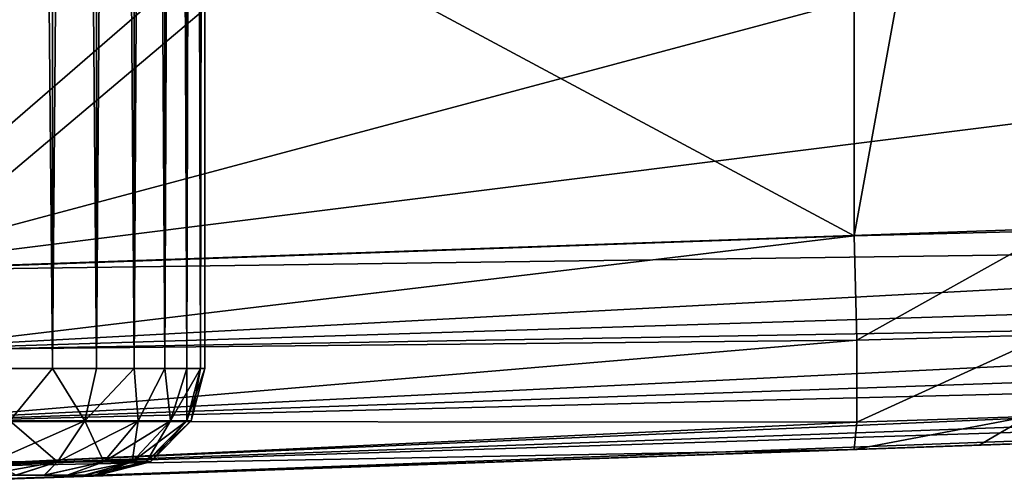
# Model space of a CAD drawing. Units: feet. Extents: x -1.4 to 12.9, y -5.2 to 1.9.
# Drawn here: x 11 to 11.3, y -1 to -0.8 of the extents above; entities that cross this region are included whole.
import ezdxf

# ---------------------------------------------------------------- set-up
doc = ezdxf.new("R2010")
doc.units = ezdxf.units.FT
doc.header["$MEASUREMENT"] = 0
doc.layers.get('0').update_dxf_attribs({"color": 255})
for name, color, linetype in [('AFUWA-3-ARPM', 4, 'Continuous'), ('AFUWA-3-HWSS', 4, 'Continuous'), ('AFUWA-P', 2, 'Continuous')]:
    doc.layers.add(name, color=color, linetype=linetype)

# ---------------------------------------------------------------- blocks, each defined once
blk = doc.blocks.new('A$C124C72E4')
at = {"linetype": 'Continuous', "lineweight": 0}
for p, q in [((-0.42491, 4.28288), (0.27826, 4.30744)), ((-0.42491, 4.28288), (0.27826, 4.30744)), ((-0.42368, 4.25322), (0.31841, 4.29289)), ((-0.42368, 4.25322), (0.36637, 4.278)), ((-0.42211, 4.22677), (0.45611, 4.25714)), ((-0.42065, 4.20981), (0.54659, 4.24484)), ((-0.42065, 4.20981), (0.59176, 4.24187)), ((-0.41942, 4.20419), (0.63383, 4.24097)), ((0.63383, 4.24097), (-0.41942, 4.20419))]:
    blk.add_line(p, q, dxfattribs=at)

msp = doc.modelspace()

# ---------------------------------------------------------------- linework, layer by layer
at = {"layer": 'AFUWA-3-ARPM'}
for points in [[(11.2611, -0.57019, 6.64287), (11.2611, -0.92594, 6.64287), (11.05428, -0.81489, 6.63564)], [(11.32053, -0.5992, 6.65105), (11.2611, -0.92594, 6.64287), (11.2611, -0.57019, 6.64287)], [(11.32053, -0.5992, 6.65105), (11.33428, -0.92407, 6.65484), (11.2611, -0.92594, 6.64287)], [(11.02981, -0.81574, 9.34385), (10.88777, -0.93879, 9.33889), (11.38628, -0.8055, 9.3563)], [(11.48221, -0.8642, 9.35965), (11.38628, -0.8055, 9.3563), (10.88777, -0.93879, 9.33889)], [(11.02981, -0.81574, 9.34385), (10.88777, -0.8207, 9.33889), (10.88777, -0.93879, 9.33889)], [(10.90801, -0.82, 6.63054), (11.05428, -0.81489, 6.63564), (10.90801, -0.93827, 6.63054)], [(10.90801, -0.93827, 6.63054), (11.05428, -0.81489, 6.63564), (11.2611, -0.92594, 6.64287)], [(11.59095, -0.91423, 9.36344), (11.48221, -0.8642, 9.35965), (10.88777, -0.93879, 9.33889)], [(11.59095, -0.91423, 9.36344), (10.88777, -0.93879, 9.33889), (11.6311, -0.92878, 9.36321)], [(11.26209, -0.9644, 6.65295), (11.2611, -0.92594, 6.64287), (11.33428, -0.92407, 6.65484)], [(11.26209, -0.9644, 6.65295), (11.33428, -0.92407, 6.65484), (11.3327, -0.96235, 6.66474)], [(11.6311, -0.92878, 9.36321), (10.88777, -0.93879, 9.33889), (10.889, -0.96845, 9.33326)], [(10.889, -0.96845, 9.33326), (11.67905, -0.94366, 9.3595), (11.6311, -0.92878, 9.36321)], [(10.90801, -0.93827, 6.63054), (11.2611, -0.92594, 6.64287), (10.90885, -0.9679, 6.63622)], [(10.90885, -0.9679, 6.63622), (11.2611, -0.92594, 6.64287), (11.26209, -0.9644, 6.65295)], [(11.71962, -0.95418, 9.35422), (11.67905, -0.94366, 9.3595), (10.889, -0.96845, 9.33326)], [(10.89057, -0.9949, 9.31483), (11.71962, -0.95418, 9.35422), (10.889, -0.96845, 9.33326)], [(11.71962, -0.95418, 9.35422), (10.89057, -0.9949, 9.31483), (11.7688, -0.96452, 9.3458)], [(10.89057, -0.9949, 9.31483), (11.81401, -0.97174, 9.33659), (11.7688, -0.96452, 9.3458)], [(11.26209, -0.9644, 6.65295), (10.90912, -0.99431, 6.65466), (10.90885, -0.9679, 6.63622)], [(11.26209, -0.9644, 6.65295), (11.26209, -0.99455, 6.6831), (10.90912, -0.99431, 6.65466)], [(11.3327, -0.96235, 6.66474), (11.32523, -0.99245, 6.69362), (11.26209, -0.99455, 6.6831)], [(11.26209, -0.9644, 6.65295), (11.3327, -0.96235, 6.66474), (11.26209, -0.99455, 6.6831)], [(11.81401, -0.97174, 9.33659), (10.89057, -0.9949, 9.31483), (10.89203, -1.01185, 9.28986)], [(10.89203, -1.01185, 9.28986), (11.85927, -0.97683, 9.32622), (11.81401, -0.97174, 9.33659)], [(10.89203, -1.01185, 9.28986), (11.90445, -0.9798, 9.31468), (11.85927, -0.97683, 9.32622)], [(11.90445, -0.9798, 9.31468), (10.89203, -1.01185, 9.28986), (10.89327, -1.01748, 9.26019)], [(11.90445, -0.9798, 9.31468), (10.89327, -1.01748, 9.26019), (11.94651, -0.9807, 9.29697)], [(11.94651, -0.9807, 9.29697), (10.89327, -1.01748, 9.26019), (10.98089, -1.01442, 9.13919)], [(11.0112, -1.01336, 9.09745), (11.94651, -0.9807, 9.29697), (10.98089, -1.01442, 9.13919)], [(11.0112, -1.01336, 9.09745), (11.47411, -0.9972, 8.5172), (11.94651, -0.9807, 9.29697)], [(10.98089, -1.01442, 7.01247), (11.57768, -0.99358, 7.81558), (11.56122, -0.99416, 8.05188)], [(10.98089, -1.01442, 7.01247), (11.5759, -0.99364, 7.57871), (11.57768, -0.99358, 7.81558)], [(10.98089, -1.01442, 7.01247), (11.0112, -1.01336, 6.97073), (11.5759, -0.99364, 7.57871)], [(10.98089, -1.01442, 7.01247), (11.56122, -0.99416, 8.05188), (11.52663, -0.99536, 8.28622)], [(11.0112, -1.01336, 6.97073), (11.5559, -0.99434, 7.34268), (11.5759, -0.99364, 7.57871)], [(11.26209, -0.99455, 6.6831), (11.32523, -0.99245, 6.69362), (11.2611, -1.00464, 6.72156)], [(11.32523, -0.99245, 6.69362), (11.30724, -1.00302, 6.72832), (11.2611, -1.00464, 6.72156)], [(11.34564, -1.00168, 6.74162), (11.30724, -1.00302, 6.72832), (11.32523, -0.99245, 6.69362)], [(11.26209, -0.99455, 6.6831), (10.90885, -1.01128, 6.67961), (10.90912, -0.99431, 6.65466)], [(11.26209, -0.99455, 6.6831), (11.2611, -1.00464, 6.72156), (10.90885, -1.01128, 6.67961)], [(11.52663, -0.99536, 8.28622), (11.47411, -0.9972, 8.5172), (10.9362, -1.01598, 8.92909)], [(10.9362, -1.01598, 7.03827), (11.52663, -0.99536, 8.28622), (10.9362, -1.01598, 8.92909)], [(10.98089, -1.01442, 7.01247), (11.52663, -0.99536, 8.28622), (10.9362, -1.01598, 7.03827)], [(10.9362, -1.01598, 8.92909), (11.47411, -0.9972, 8.5172), (10.98089, -1.01442, 8.95489)], [(10.98089, -1.01442, 8.95489), (11.47411, -0.9972, 8.5172), (11.0112, -1.01336, 8.99663)], [(11.0112, -1.01336, 6.97073), (11.51779, -0.99567, 7.10889), (11.5559, -0.99434, 7.34268)], [(11.0112, -1.01336, 6.97073), (11.2611, -1.00464, 6.72156), (11.51779, -0.99567, 7.10889)], [(11.47411, -0.9972, 8.5172), (11.02191, -1.01299, 9.04704), (11.0112, -1.01336, 8.99663)], [(11.47411, -0.9972, 8.5172), (11.0112, -1.01336, 9.09745), (11.02191, -1.01299, 9.04704)], [(11.2611, -1.00464, 6.72156), (11.30724, -1.00302, 6.72832), (11.51779, -0.99567, 7.10889)], [(11.51779, -0.99567, 7.10889), (11.30724, -1.00302, 6.72832), (11.34564, -1.00168, 6.74162)], [(10.90801, -1.01697, 6.70923), (11.2611, -1.00464, 6.72156), (10.98089, -1.01442, 6.82817)], [(10.90885, -1.01128, 6.67961), (11.2611, -1.00464, 6.72156), (10.90801, -1.01697, 6.70923)], [(11.2611, -1.00464, 6.72156), (11.0112, -1.01336, 6.86991), (10.98089, -1.01442, 6.82817)], [(11.02191, -1.01299, 6.92032), (11.0112, -1.01336, 6.86991), (11.2611, -1.00464, 6.72156)], [(11.2611, -1.00464, 6.72156), (11.0112, -1.01336, 6.97073), (11.02191, -1.01299, 6.92032)], [(10.89327, -1.01748, 9.26019), (10.9362, -1.01598, 9.16499), (10.98089, -1.01442, 9.13919)], [(10.90801, -1.01697, 6.70923), (10.98089, -1.01442, 6.82817), (10.9362, -1.01598, 6.80237)]]:
    msp.add_3dface(points, dxfattribs=at)
at = {"layer": 'AFUWA-3-HWSS'}
for points in [[(10.96574, -0.9748, 7.02424), (10.96574, 0.9819, 7.02392), (10.94767, -0.9748, 7.03394)], [(10.94781, 0.9819, 7.03369), (10.94767, -0.9748, 7.03394), (10.96574, 0.9819, 7.02392)], [(10.96574, -0.9748, 6.81641), (10.94767, -0.9748, 6.8067), (10.94781, 0.9819, 6.80695)], [(10.96574, -0.9748, 9.15095), (10.96574, 0.9819, 9.15064), (10.94767, -0.9748, 9.16066)], [(10.94781, 0.9819, 9.16041), (10.94767, -0.9748, 9.16066), (10.96574, 0.9819, 9.15064)], [(10.96574, -0.9748, 8.94313), (10.94767, -0.9748, 8.93342), (10.94781, 0.9819, 8.93367)], [(10.96574, 0.9819, 6.81672), (10.96574, -0.9748, 6.81641), (10.94781, 0.9819, 6.80695)], [(10.96574, 0.9819, 8.94344), (10.96574, -0.9748, 8.94313), (10.94781, 0.9819, 8.93367)], [(10.96574, -0.9748, 7.02424), (10.98191, -0.9748, 7.01171), (10.9819, 0.9819, 7.01129)], [(10.9819, 0.9819, 7.01129), (10.96574, 0.9819, 7.02392), (10.96574, -0.9748, 7.02424)], [(10.96574, -0.9748, 6.81641), (10.96574, 0.9819, 6.81672), (10.98191, -0.9748, 6.82894)], [(10.98191, -0.9748, 6.82894), (10.96574, 0.9819, 6.81672), (10.9819, 0.9819, 6.82936)], [(10.96574, -0.9748, 9.15095), (10.98191, -0.9748, 9.13843), (10.9819, 0.9819, 9.138)], [(10.9819, 0.9819, 9.138), (10.96574, 0.9819, 9.15064), (10.96574, -0.9748, 9.15095)], [(10.96574, -0.9748, 8.94313), (10.96574, 0.9819, 8.94344), (10.98191, -0.9748, 8.95565)], [(10.98191, -0.9748, 8.95565), (10.96574, 0.9819, 8.94344), (10.9819, 0.9819, 8.95608)], [(10.98191, -0.9748, 7.01171), (10.99572, 0.9819, 6.99623), (10.9819, 0.9819, 7.01129)], [(10.99572, 0.9819, 6.84442), (10.99585, -0.9748, 6.84404), (10.9819, 0.9819, 6.82936)], [(10.98191, -0.9748, 6.82894), (10.9819, 0.9819, 6.82936), (10.99585, -0.9748, 6.84404)], [(10.98191, -0.9748, 9.13843), (10.99572, 0.9819, 9.12295), (10.9819, 0.9819, 9.138)], [(10.99572, 0.9819, 8.97113), (10.99585, -0.9748, 8.97076), (10.9819, 0.9819, 8.95608)], [(10.98191, -0.9748, 8.95565), (10.9819, 0.9819, 8.95608), (10.99585, -0.9748, 8.97076)], [(10.99572, 0.9819, 6.99623), (10.98191, -0.9748, 7.01171), (10.99585, -0.9748, 6.99661)], [(10.99572, 0.9819, 9.12295), (10.98191, -0.9748, 9.13843), (10.99585, -0.9748, 9.12332)], [(10.99572, 0.9819, 6.99623), (10.99585, -0.9748, 6.99661), (11.00687, 0.9819, 6.97919)], [(11.00709, -0.9748, 6.86124), (10.99585, -0.9748, 6.84404), (10.99572, 0.9819, 6.84442)], [(10.99572, 0.9819, 6.84442), (11.00687, 0.9819, 6.86146), (11.00709, -0.9748, 6.86124)], [(10.99572, 0.9819, 9.12295), (10.99585, -0.9748, 9.12332), (11.00687, 0.9819, 9.10591)], [(11.00709, -0.9748, 8.98796), (10.99585, -0.9748, 8.97076), (10.99572, 0.9819, 8.97113)], [(10.99572, 0.9819, 8.97113), (11.00687, 0.9819, 8.98818), (11.00709, -0.9748, 8.98796)], [(11.00709, -0.9748, 6.9794), (11.00687, 0.9819, 6.97919), (10.99585, -0.9748, 6.99661)], [(11.00709, -0.9748, 9.10612), (11.00687, 0.9819, 9.10591), (10.99585, -0.9748, 9.12332)], [(11.01511, 0.9819, 6.96039), (11.00687, 0.9819, 6.97919), (11.00709, -0.9748, 6.9794)], [(11.00687, 0.9819, 6.86146), (11.01528, -0.9748, 6.87994), (11.00709, -0.9748, 6.86124)], [(11.01511, 0.9819, 6.88025), (11.01528, -0.9748, 6.87994), (11.00687, 0.9819, 6.86146)], [(11.01511, 0.9819, 9.08711), (11.00687, 0.9819, 9.10591), (11.00709, -0.9748, 9.10612)], [(11.00687, 0.9819, 8.98818), (11.01528, -0.9748, 9.00666), (11.00709, -0.9748, 8.98796)], [(11.01511, 0.9819, 9.00697), (11.01528, -0.9748, 9.00666), (11.00687, 0.9819, 8.98818)], [(11.00709, -0.9748, 6.9794), (11.01528, -0.9748, 6.96071), (11.01511, 0.9819, 6.96039)], [(11.00709, -0.9748, 9.10612), (11.01528, -0.9748, 9.08742), (11.01511, 0.9819, 9.08711)], [(11.01528, -0.9748, 6.96071), (11.02013, 0.9819, 6.94076), (11.01511, 0.9819, 6.96039)], [(11.01528, -0.9748, 6.87994), (11.01511, 0.9819, 6.88025), (11.02031, -0.9748, 6.89983)], [(11.01511, 0.9819, 6.88025), (11.02013, 0.9819, 6.89989), (11.02031, -0.9748, 6.89983)], [(11.01528, -0.9748, 9.08742), (11.02013, 0.9819, 9.06747), (11.01511, 0.9819, 9.08711)], [(11.01528, -0.9748, 9.00666), (11.01511, 0.9819, 9.00697), (11.02031, -0.9748, 9.02654)], [(11.01511, 0.9819, 9.00697), (11.02013, 0.9819, 9.02661), (11.02031, -0.9748, 9.02654)], [(11.02013, 0.9819, 6.94076), (11.01528, -0.9748, 6.96071), (11.02031, -0.9748, 6.94082)], [(11.02013, 0.9819, 9.06747), (11.01528, -0.9748, 9.08742), (11.02031, -0.9748, 9.06754)], [(11.02031, -0.9748, 6.94082), (11.02191, 0.00172, 6.92032), (11.02013, 0.9819, 6.94076)], [(11.02031, -0.9748, 6.89983), (11.02013, 0.9819, 6.89989), (11.02191, 0.00172, 6.92032)], [(11.02031, -0.9748, 9.06754), (11.02191, 0.00172, 9.04704), (11.02013, 0.9819, 9.06747)], [(11.02031, -0.9748, 9.02654), (11.02013, 0.9819, 9.02661), (11.02191, 0.00172, 9.04704)], [(11.02191, -0.9748, 6.92032), (11.02191, 0.00172, 6.92032), (11.02031, -0.9748, 6.94082)], [(11.02191, -0.9748, 6.92032), (11.02031, -0.9748, 6.89983), (11.02191, 0.00172, 6.92032)], [(11.02191, -0.9748, 9.04704), (11.02191, 0.00172, 9.04704), (11.02031, -0.9748, 9.06754)], [(11.02191, -0.9748, 9.04704), (11.02031, -0.9748, 9.02654), (11.02191, 0.00172, 9.04704)], [(10.94767, -0.9748, 7.03394), (10.95003, -0.99405, 7.02728), (10.96574, -0.9748, 7.02424)], [(10.96574, -0.9748, 6.81641), (10.95003, -0.99405, 6.81337), (10.94767, -0.9748, 6.8067)], [(10.94767, -0.9748, 9.16066), (10.95003, -0.99405, 9.15399), (10.96574, -0.9748, 9.15095)], [(10.96574, -0.9748, 8.94313), (10.95003, -0.99405, 8.94009), (10.94767, -0.9748, 8.93342)], [(10.95003, -0.99405, 7.02728), (10.97762, -0.99405, 7.00864), (10.96574, -0.9748, 7.02424)], [(10.96574, -0.9748, 6.81641), (10.97762, -0.99405, 6.832), (10.95003, -0.99405, 6.81337)], [(10.95003, -0.99405, 9.15399), (10.97762, -0.99405, 9.13536), (10.96574, -0.9748, 9.15095)], [(10.96574, -0.9748, 8.94313), (10.97762, -0.99405, 8.95872), (10.95003, -0.99405, 8.94009)], [(10.97762, -0.99405, 7.00864), (10.98191, -0.9748, 7.01171), (10.96574, -0.9748, 7.02424)], [(10.96574, -0.9748, 6.81641), (10.98191, -0.9748, 6.82894), (10.97762, -0.99405, 6.832)], [(10.97762, -0.99405, 9.13536), (10.98191, -0.9748, 9.13843), (10.96574, -0.9748, 9.15095)], [(10.96574, -0.9748, 8.94313), (10.98191, -0.9748, 8.95565), (10.97762, -0.99405, 8.95872)], [(10.98191, -0.9748, 7.01171), (10.97762, -0.99405, 7.00864), (10.99585, -0.9748, 6.99661)], [(10.99723, -0.99405, 6.98582), (10.99585, -0.9748, 6.99661), (10.97762, -0.99405, 7.00864)], [(10.97762, -0.99405, 6.832), (10.99585, -0.9748, 6.84404), (10.99723, -0.99405, 6.85482)], [(10.98191, -0.9748, 6.82894), (10.99585, -0.9748, 6.84404), (10.97762, -0.99405, 6.832)], [(10.98191, -0.9748, 9.13843), (10.97762, -0.99405, 9.13536), (10.99585, -0.9748, 9.12332)], [(10.99723, -0.99405, 9.11254), (10.99585, -0.9748, 9.12332), (10.97762, -0.99405, 9.13536)], [(10.97762, -0.99405, 8.95872), (10.99585, -0.9748, 8.97076), (10.99723, -0.99405, 8.98154)], [(10.98191, -0.9748, 8.95565), (10.99585, -0.9748, 8.97076), (10.97762, -0.99405, 8.95872)], [(10.99585, -0.9748, 6.99661), (10.99723, -0.99405, 6.98582), (11.00709, -0.9748, 6.9794)], [(10.99723, -0.99405, 6.85482), (10.99585, -0.9748, 6.84404), (11.00709, -0.9748, 6.86124)], [(10.99585, -0.9748, 9.12332), (10.99723, -0.99405, 9.11254), (11.00709, -0.9748, 9.10612)], [(10.99723, -0.99405, 8.98154), (10.99585, -0.9748, 8.97076), (11.00709, -0.9748, 8.98796)], [(10.99723, -0.99405, 6.98582), (11.00926, -0.99405, 6.96221), (11.00709, -0.9748, 6.9794)], [(10.99723, -0.99405, 6.85482), (11.00709, -0.9748, 6.86124), (11.00926, -0.99405, 6.87844)], [(10.99723, -0.99405, 9.11254), (11.00926, -0.99405, 9.08892), (11.00709, -0.9748, 9.10612)], [(10.99723, -0.99405, 8.98154), (11.00709, -0.9748, 8.98796), (11.00926, -0.99405, 9.00516)], [(11.00926, -0.99405, 6.96221), (11.01528, -0.9748, 6.96071), (11.00709, -0.9748, 6.9794)], [(11.00926, -0.99405, 6.87844), (11.00709, -0.9748, 6.86124), (11.01528, -0.9748, 6.87994)], [(11.00926, -0.99405, 9.08892), (11.01528, -0.9748, 9.08742), (11.00709, -0.9748, 9.10612)], [(11.00926, -0.99405, 9.00516), (11.00709, -0.9748, 8.98796), (11.01528, -0.9748, 9.00666)], [(11.01524, -0.99405, 6.94002), (11.02031, -0.9748, 6.94082), (11.00926, -0.99405, 6.96221)], [(11.00926, -0.99405, 6.96221), (11.02031, -0.9748, 6.94082), (11.01528, -0.9748, 6.96071)], [(11.00926, -0.99405, 6.87844), (11.01528, -0.9748, 6.87994), (11.01524, -0.99405, 6.90063)], [(11.01524, -0.99405, 9.06673), (11.02031, -0.9748, 9.06754), (11.00926, -0.99405, 9.08892)], [(11.00926, -0.99405, 9.08892), (11.02031, -0.9748, 9.06754), (11.01528, -0.9748, 9.08742)], [(11.00926, -0.99405, 9.00516), (11.01528, -0.9748, 9.00666), (11.01524, -0.99405, 9.02735)], [(11.02191, -0.9748, 6.92032), (11.02031, -0.9748, 6.94082), (11.01524, -0.99405, 6.94002)], [(11.02191, -0.9748, 6.92032), (11.01524, -0.99405, 6.94002), (11.01688, -0.99405, 6.92032)], [(11.02031, -0.9748, 6.89983), (11.01524, -0.99405, 6.90063), (11.01528, -0.9748, 6.87994)], [(11.01524, -0.99405, 6.90063), (11.02031, -0.9748, 6.89983), (11.01688, -0.99405, 6.92032)], [(11.02191, -0.9748, 9.04704), (11.02031, -0.9748, 9.06754), (11.01524, -0.99405, 9.06673)], [(11.02191, -0.9748, 9.04704), (11.01524, -0.99405, 9.06673), (11.01688, -0.99405, 9.04704)], [(11.02031, -0.9748, 9.02654), (11.01524, -0.99405, 9.02735), (11.01528, -0.9748, 9.00666)], [(11.01524, -0.99405, 9.02735), (11.02031, -0.9748, 9.02654), (11.01688, -0.99405, 9.04704)], [(11.02031, -0.9748, 6.89983), (11.02191, -0.9748, 6.92032), (11.01688, -0.99405, 6.92032)], [(11.02031, -0.9748, 9.02654), (11.02191, -0.9748, 9.04704), (11.01688, -0.99405, 9.04704)], [(10.96751, -1.00914, 6.99744), (10.97762, -0.99405, 7.00864), (10.94342, -1.00914, 7.01372)], [(10.95003, -0.99405, 7.02728), (10.94342, -1.00914, 7.01372), (10.97762, -0.99405, 7.00864)], [(10.94342, -1.00914, 6.82693), (10.95003, -0.99405, 6.81337), (10.96751, -1.00914, 6.8432)], [(10.96751, -1.00914, 9.12416), (10.97762, -0.99405, 9.13536), (10.94342, -1.00914, 9.14043)], [(10.95003, -0.99405, 9.15399), (10.94342, -1.00914, 9.14043), (10.97762, -0.99405, 9.13536)], [(10.94342, -1.00914, 8.95365), (10.95003, -0.99405, 8.94009), (10.96751, -1.00914, 8.96992)], [(10.97762, -0.99405, 6.832), (10.96751, -1.00914, 6.8432), (10.95003, -0.99405, 6.81337)], [(10.97762, -0.99405, 8.95872), (10.96751, -1.00914, 8.96992), (10.95003, -0.99405, 8.94009)], [(10.98463, -1.00914, 6.97751), (10.99723, -0.99405, 6.98582), (10.96751, -1.00914, 6.99744)], [(10.99723, -0.99405, 6.98582), (10.97762, -0.99405, 7.00864), (10.96751, -1.00914, 6.99744)], [(10.96751, -1.00914, 6.8432), (10.97762, -0.99405, 6.832), (10.98463, -1.00914, 6.86313)], [(10.98463, -1.00914, 9.10423), (10.99723, -0.99405, 9.11254), (10.96751, -1.00914, 9.12416)], [(10.99723, -0.99405, 9.11254), (10.97762, -0.99405, 9.13536), (10.96751, -1.00914, 9.12416)], [(10.96751, -1.00914, 8.96992), (10.97762, -0.99405, 8.95872), (10.98463, -1.00914, 8.98985)], [(10.97762, -0.99405, 6.832), (10.99723, -0.99405, 6.85482), (10.98463, -1.00914, 6.86313)], [(10.97762, -0.99405, 8.95872), (10.99723, -0.99405, 8.98154), (10.98463, -1.00914, 8.98985)], [(10.99514, -1.00914, 6.95689), (11.00926, -0.99405, 6.96221), (10.98463, -1.00914, 6.97751)], [(11.00926, -0.99405, 6.96221), (10.99723, -0.99405, 6.98582), (10.98463, -1.00914, 6.97751)], [(10.98463, -1.00914, 6.86313), (10.99723, -0.99405, 6.85482), (10.99514, -1.00914, 6.88375)], [(10.99514, -1.00914, 9.08361), (11.00926, -0.99405, 9.08892), (10.98463, -1.00914, 9.10423)], [(11.00926, -0.99405, 9.08892), (10.99723, -0.99405, 9.11254), (10.98463, -1.00914, 9.10423)], [(10.98463, -1.00914, 8.98985), (10.99723, -0.99405, 8.98154), (10.99514, -1.00914, 9.01047)], [(10.99514, -1.00914, 6.95689), (11.00036, -1.00914, 6.93752), (11.01524, -0.99405, 6.94002)], [(11.00926, -0.99405, 6.96221), (10.99514, -1.00914, 6.95689), (11.01524, -0.99405, 6.94002)], [(11.00926, -0.99405, 6.87844), (11.00036, -1.00914, 6.90313), (10.99514, -1.00914, 6.88375)], [(10.99723, -0.99405, 6.85482), (11.00926, -0.99405, 6.87844), (10.99514, -1.00914, 6.88375)], [(10.99514, -1.00914, 9.08361), (11.00036, -1.00914, 9.06424), (11.01524, -0.99405, 9.06673)], [(11.00926, -0.99405, 9.08892), (10.99514, -1.00914, 9.08361), (11.01524, -0.99405, 9.06673)], [(11.00926, -0.99405, 9.00516), (11.00036, -1.00914, 9.02984), (10.99514, -1.00914, 9.01047)], [(10.99723, -0.99405, 8.98154), (11.00926, -0.99405, 9.00516), (10.99514, -1.00914, 9.01047)], [(11.01688, -0.99405, 6.92032), (11.01524, -0.99405, 6.94002), (11.00036, -1.00914, 6.93752)], [(11.01688, -0.99405, 6.92032), (11.00036, -1.00914, 6.93752), (11.00179, -1.00914, 6.92032)], [(11.00926, -0.99405, 6.87844), (11.01524, -0.99405, 6.90063), (11.00036, -1.00914, 6.90313)], [(11.01524, -0.99405, 6.90063), (11.00179, -1.00914, 6.92032), (11.00036, -1.00914, 6.90313)], [(11.01688, -0.99405, 9.04704), (11.01524, -0.99405, 9.06673), (11.00036, -1.00914, 9.06424)], [(11.01688, -0.99405, 9.04704), (11.00036, -1.00914, 9.06424), (11.00179, -1.00914, 9.04704)], [(11.00926, -0.99405, 9.00516), (11.01524, -0.99405, 9.02735), (11.00036, -1.00914, 9.02984)], [(11.01524, -0.99405, 9.02735), (11.00179, -1.00914, 9.04704), (11.00036, -1.00914, 9.02984)], [(11.00179, -1.00914, 6.92032), (11.01524, -0.99405, 6.90063), (11.01688, -0.99405, 6.92032)], [(11.00179, -1.00914, 9.04704), (11.01524, -0.99405, 9.02735), (11.01688, -0.99405, 9.04704)], [(10.94342, -1.00914, 7.01372), (10.94016, -1.01417, 6.99366), (10.96751, -1.00914, 6.99744)], [(10.94016, -1.01417, 6.99366), (10.95208, -1.01417, 6.98529), (10.96751, -1.00914, 6.99744)], [(10.94342, -1.00914, 9.14043), (10.94016, -1.01417, 9.12038), (10.96751, -1.00914, 9.12416)], [(10.94016, -1.01417, 9.12038), (10.95208, -1.01417, 9.11201), (10.96751, -1.00914, 9.12416)], [(10.94342, -1.00914, 6.82693), (10.96751, -1.00914, 6.8432), (10.95227, -1.01417, 6.85571)], [(10.94342, -1.00914, 8.95365), (10.96751, -1.00914, 8.96992), (10.95227, -1.01417, 8.98243)], [(10.95208, -1.01417, 6.98529), (10.96278, -1.01417, 6.97468), (10.96751, -1.00914, 6.99744)], [(10.95208, -1.01417, 9.11201), (10.96278, -1.01417, 9.1014), (10.96751, -1.00914, 9.12416)], [(10.96271, -1.01417, 6.86621), (10.95227, -1.01417, 6.85571), (10.96751, -1.00914, 6.8432)], [(10.96271, -1.01417, 8.99293), (10.95227, -1.01417, 8.98243), (10.96751, -1.00914, 8.96992)], [(10.97112, -1.01417, 6.87824), (10.96271, -1.01417, 6.86621), (10.98463, -1.00914, 6.86313)], [(10.96271, -1.01417, 6.86621), (10.96751, -1.00914, 6.8432), (10.98463, -1.00914, 6.86313)], [(10.97112, -1.01417, 9.00496), (10.96271, -1.01417, 8.99293), (10.98463, -1.00914, 8.98985)], [(10.96271, -1.01417, 8.99293), (10.96751, -1.00914, 8.96992), (10.98463, -1.00914, 8.98985)], [(10.96278, -1.01417, 6.97468), (10.9711, -1.01417, 6.96279), (10.98463, -1.00914, 6.97751)], [(10.96278, -1.01417, 6.97468), (10.98463, -1.00914, 6.97751), (10.96751, -1.00914, 6.99744)], [(10.96278, -1.01417, 9.1014), (10.9711, -1.01417, 9.08951), (10.98463, -1.00914, 9.10423)], [(10.96278, -1.01417, 9.1014), (10.98463, -1.00914, 9.10423), (10.96751, -1.00914, 9.12416)], [(10.9711, -1.01417, 6.96279), (10.97742, -1.01417, 6.94929), (10.99514, -1.00914, 6.95689)], [(10.9711, -1.01417, 6.96279), (10.99514, -1.00914, 6.95689), (10.98463, -1.00914, 6.97751)], [(10.9711, -1.01417, 9.08951), (10.97742, -1.01417, 9.07601), (10.99514, -1.00914, 9.08361)], [(10.9711, -1.01417, 9.08951), (10.99514, -1.00914, 9.08361), (10.98463, -1.00914, 9.10423)], [(10.97112, -1.01417, 6.87824), (10.98463, -1.00914, 6.86313), (10.99514, -1.00914, 6.88375)], [(10.97112, -1.01417, 6.87824), (10.99514, -1.00914, 6.88375), (10.97735, -1.01417, 6.89156)], [(10.97112, -1.01417, 9.00496), (10.98463, -1.00914, 8.98985), (10.99514, -1.00914, 9.01047)], [(10.97112, -1.01417, 9.00496), (10.99514, -1.00914, 9.01047), (10.97735, -1.01417, 9.01827)], [(10.99514, -1.00914, 6.88375), (10.98115, -1.01417, 6.90558), (10.97735, -1.01417, 6.89156)], [(10.99514, -1.00914, 9.01047), (10.98115, -1.01417, 9.0323), (10.97735, -1.01417, 9.01827)], [(11.00036, -1.00914, 6.93752), (10.99514, -1.00914, 6.95689), (10.97742, -1.01417, 6.94929)], [(10.97742, -1.01417, 6.94929), (10.98117, -1.01417, 6.93526), (11.00036, -1.00914, 6.93752)], [(11.00036, -1.00914, 9.06424), (10.99514, -1.00914, 9.08361), (10.97742, -1.01417, 9.07601)], [(10.97742, -1.01417, 9.07601), (10.98117, -1.01417, 9.06197), (11.00036, -1.00914, 9.06424)], [(10.98254, -1.01417, 6.92032), (10.98115, -1.01417, 6.90558), (11.00036, -1.00914, 6.90313)], [(10.99514, -1.00914, 6.88375), (11.00036, -1.00914, 6.90313), (10.98115, -1.01417, 6.90558)], [(10.98254, -1.01417, 9.04704), (10.98115, -1.01417, 9.0323), (11.00036, -1.00914, 9.02984)], [(10.99514, -1.00914, 9.01047), (11.00036, -1.00914, 9.02984), (10.98115, -1.01417, 9.0323)], [(10.98254, -1.01417, 6.92032), (11.00179, -1.00914, 6.92032), (10.98117, -1.01417, 6.93526)], [(10.98117, -1.01417, 6.93526), (11.00179, -1.00914, 6.92032), (11.00036, -1.00914, 6.93752)], [(10.98254, -1.01417, 9.04704), (11.00179, -1.00914, 9.04704), (10.98117, -1.01417, 9.06197)], [(10.98117, -1.01417, 9.06197), (11.00179, -1.00914, 9.04704), (11.00036, -1.00914, 9.06424)], [(10.98254, -1.01417, 6.92032), (11.00036, -1.00914, 6.90313), (11.00179, -1.00914, 6.92032)], [(10.98254, -1.01417, 9.04704), (11.00036, -1.00914, 9.02984), (11.00179, -1.00914, 9.04704)], [(10.9711, -1.01417, 6.96279), (10.82445, -1.01417, 6.87789), (10.84342, -1.01417, 6.85538)], [(10.95208, -1.01417, 6.98529), (10.82445, -1.01417, 6.87789), (10.9711, -1.01417, 6.96279)], [(10.9711, -1.01417, 9.08951), (10.82445, -1.01417, 9.00461), (10.84342, -1.01417, 8.9821)], [(10.95208, -1.01417, 9.11201), (10.82445, -1.01417, 9.00461), (10.9711, -1.01417, 9.08951)], [(10.98115, -1.01417, 6.90558), (10.98117, -1.01417, 6.93526), (10.84342, -1.01417, 6.85538)], [(10.98115, -1.01417, 6.90558), (10.84342, -1.01417, 6.85538), (10.86905, -1.01417, 6.84077)], [(10.97742, -1.01417, 6.94929), (10.84342, -1.01417, 6.85538), (10.98117, -1.01417, 6.93526)], [(10.84342, -1.01417, 6.85538), (10.97742, -1.01417, 6.94929), (10.9711, -1.01417, 6.96279)], [(10.98115, -1.01417, 9.0323), (10.98117, -1.01417, 9.06197), (10.84342, -1.01417, 8.9821)], [(10.98115, -1.01417, 9.0323), (10.84342, -1.01417, 8.9821), (10.86905, -1.01417, 8.96749)], [(10.97742, -1.01417, 9.07601), (10.84342, -1.01417, 8.9821), (10.98117, -1.01417, 9.06197)], [(10.84342, -1.01417, 8.9821), (10.97742, -1.01417, 9.07601), (10.9711, -1.01417, 9.08951)], [(10.86905, -1.01417, 6.84077), (10.89804, -1.01417, 6.83571), (10.98115, -1.01417, 6.90558)], [(10.86905, -1.01417, 8.96749), (10.89804, -1.01417, 8.96243), (10.98115, -1.01417, 9.0323)], [(10.89804, -1.01417, 6.83571), (10.95227, -1.01417, 6.85571), (10.97112, -1.01417, 6.87824)], [(10.98115, -1.01417, 6.90558), (10.89804, -1.01417, 6.83571), (10.97112, -1.01417, 6.87824)], [(10.89804, -1.01417, 8.96243), (10.95227, -1.01417, 8.98243), (10.97112, -1.01417, 9.00496)], [(10.98115, -1.01417, 9.0323), (10.89804, -1.01417, 8.96243), (10.97112, -1.01417, 9.00496)], [(10.96278, -1.01417, 6.97468), (10.95208, -1.01417, 6.98529), (10.9711, -1.01417, 6.96279)], [(10.96278, -1.01417, 9.1014), (10.95208, -1.01417, 9.11201), (10.9711, -1.01417, 9.08951)], [(10.95227, -1.01417, 6.85571), (10.96271, -1.01417, 6.86621), (10.97112, -1.01417, 6.87824)], [(10.95227, -1.01417, 8.98243), (10.96271, -1.01417, 8.99293), (10.97112, -1.01417, 9.00496)], [(10.98115, -1.01417, 6.90558), (10.97112, -1.01417, 6.87824), (10.97735, -1.01417, 6.89156)], [(10.98115, -1.01417, 9.0323), (10.97112, -1.01417, 9.00496), (10.97735, -1.01417, 9.01827)], [(10.98254, -1.01417, 6.92032), (10.98117, -1.01417, 6.93526), (10.98115, -1.01417, 6.90558)], [(10.98254, -1.01417, 9.04704), (10.98117, -1.01417, 9.06197), (10.98115, -1.01417, 9.0323)]]:
    msp.add_3dface(points, dxfattribs=at)

# ---------------------------------------------------------------- block references
at = {"layer": 'AFUWA-P'}
msp.add_blockref('A$C124C72E4', (11.3126, -5.22166), dxfattribs=at)

doc.saveas('drawing.dxf')
